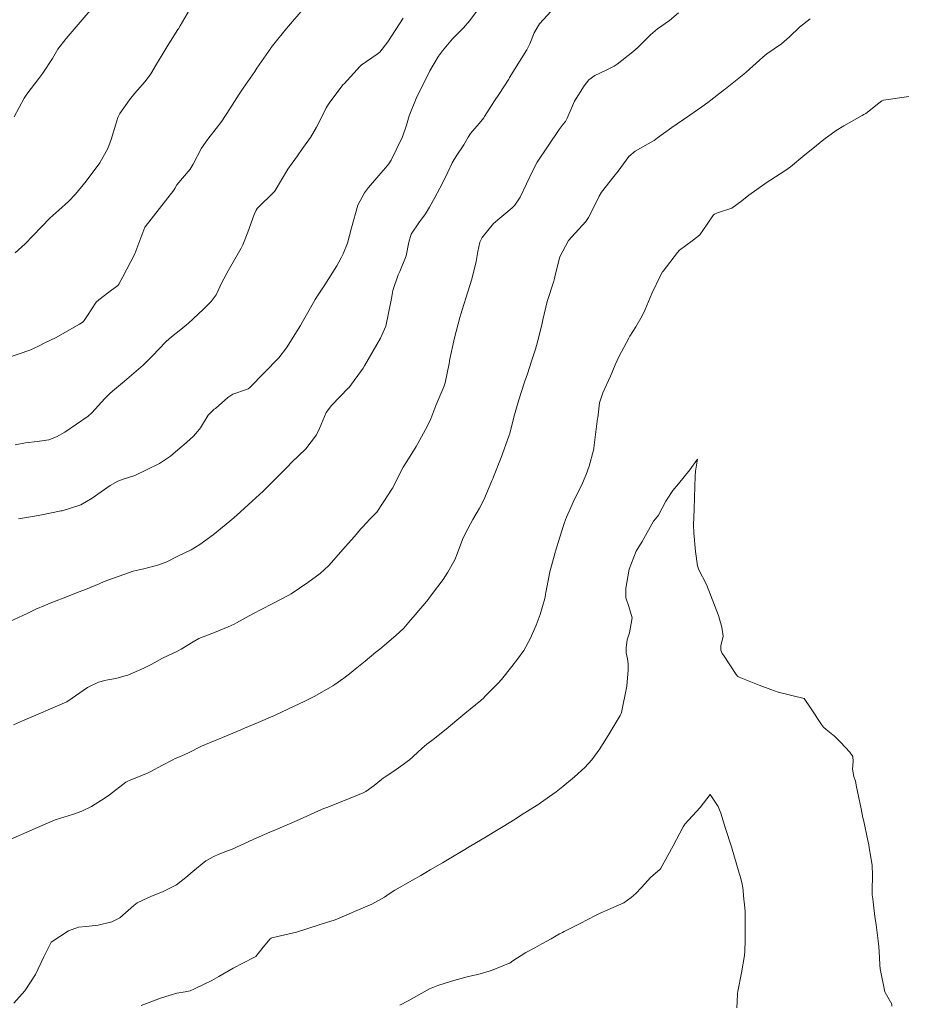
# Model space of a CAD drawing. Units: metres. Extents: x 801817 to 805545, y 8127144 to 8130715.
# Drawn here: x 802638 to 802680, y 8127215 to 8127262 of the extents above; entities that cross this region are included whole.
import ezdxf

# ---------------------------------------------------------------- set-up
doc = ezdxf.new("R2010")
doc.units = ezdxf.units.M
doc.header["$LTSCALE"] = 25
doc.layers.add('Curva Indice', color=36, linetype='Continuous')

msp = doc.modelspace()

# ---------------------------------------------------------------- linework, layer by layer
at = {"layer": 'Curva Indice', "color": 36, "linetype": 'Continuous', "lineweight": 13}
for points in [[(802637.4639, 8127233.2523, 262.5), (802638.2721, 8127233.6248, 262.5), (802638.5613, 8127233.7627, 262.5), (802638.6881, 8127233.8226, 262.5), (802639.1336, 8127234.0208, 262.5), (802639.3674, 8127234.1164, 262.5), (802639.642, 8127234.2209, 262.5), (802639.9686, 8127234.3489, 262.5), (802640.7231, 8127234.6463, 262.5), (802641.0163, 8127234.751, 262.5), (802641.6588, 8127235.0213, 262.5), (802641.8946, 8127235.1276, 262.5), (802643.2634, 8127235.6154, 262.5), (802643.5468, 8127235.6828, 262.5), (802643.7666, 8127235.7272, 262.5), (802644.4673, 8127235.908, 262.5), (802644.8499, 8127236.0597, 262.5), (802645.3696, 8127236.3208, 262.5), (802645.986, 8127236.627, 262.5), (802646.4, 8127236.866, 262.5), (802647.0213, 8127237.3215, 262.5), (802647.8168, 8127237.9675, 262.5), (802648.0019, 8127238.1227, 262.5), (802648.3181, 8127238.4031, 262.5), (802648.8679, 8127238.9045, 262.5), (802649.372, 8127239.3853, 262.5), (802649.7031, 8127239.7117, 262.5), (802650.3235, 8127240.3156, 262.5), (802650.5251, 8127240.5323, 262.5), (802650.7164, 8127240.7362, 262.5), (802651.3852, 8127241.3683, 262.5), (802651.8831, 8127242.0324, 262.5), (802652.0239, 8127242.3289, 262.5), (802652.3506, 8127243.0859, 262.5), (802652.5895, 8127243.406, 262.5), (802653.4011, 8127244.2424, 262.5), (802653.403, 8127244.2446, 262.5), (802654.0794, 8127245.1691, 262.5), (802654.147, 8127245.2754, 262.5), (802654.9058, 8127246.5736, 262.5), (802655.1553, 8127247.1363, 262.5), (802655.4157, 8127248.4407, 262.5), (802655.4798, 8127248.8154, 262.5), (802655.738, 8127249.5546, 262.5), (802655.8119, 8127249.7108, 262.5), (802656.1096, 8127250.4487, 262.5), (802656.2381, 8127251.0954, 262.5), (802656.3468, 8127251.468, 262.5), (802656.7088, 8127252.012, 262.5), (802657.0103, 8127252.4251, 262.5), (802657.2073, 8127252.7486, 262.5), (802657.4573, 8127253.1972, 262.5), (802657.799, 8127253.8457, 262.5), (802658.0595, 8127254.3955, 262.5), (802658.2682, 8127254.831, 262.5), (802658.4841, 8127255.1834, 262.5), (802658.8156, 8127255.6759, 262.5), (802659.028, 8127256.0383, 262.5), (802659.138, 8127256.2009, 262.5), (802659.5476, 8127256.6862, 262.5), (802659.7528, 8127256.9426, 262.5), (802659.7977, 8127257.0114, 262.5), (802660.2629, 8127257.749, 262.5), (802660.4673, 8127258.0478, 262.5), (802660.9295, 8127258.7658, 262.5), (802660.9637, 8127258.8308, 262.5), (802660.9747, 8127258.8503, 262.5), (802661.7831, 8127260.1415, 262.5), (802661.919, 8127260.4227, 262.5), (802662.1214, 8127260.9488, 262.5), (802662.3725, 8127261.3728, 262.5), (802663.1112, 8127262.1712, 262.5)], [(802646.0293, 8127262.2075, 272.5), (802645.474, 8127261.2708, 272.5), (802645.3898, 8127261.134, 272.5), (802645.3676, 8127261.0997, 272.5), (802644.8566, 8127260.3002, 272.5), (802644.7171, 8127260.0688, 272.5), (802644.3606, 8127259.4758, 272.5), (802644.0879, 8127259.0173, 272.5), (802643.8309, 8127258.6536, 272.5), (802643.3463, 8127258.1023, 272.5), (802643.0859, 8127257.7911, 272.5), (802642.6315, 8127257.1555, 272.5), (802642.5401, 8127256.9655, 272.5), (802642.4458, 8127256.6475, 272.5), (802642.2291, 8127255.9199, 272.5), (802642.0763, 8127255.507, 272.5), (802641.6998, 8127254.8242, 272.5), (802641.0527, 8127253.9689, 272.5), (802640.5509, 8127253.3516, 272.5), (802640.2273, 8127253.0082, 272.5), (802639.7609, 8127252.6032, 272.5), (802639.3507, 8127252.2251, 272.5), (802638.9715, 8127251.8258, 272.5), (802638.5504, 8127251.3981, 272.5), (802638.1822, 8127251.0205, 272.5), (802637.7145, 8127250.5937, 272.5)], [(802651.2517, 8127262.0433, 270), (802650.5752, 8127261.2537, 270), (802650.4828, 8127261.1436, 270), (802650.077, 8127260.6424, 270), (802649.7598, 8127260.2506, 270), (802649.7402, 8127260.225, 270), (802649.088, 8127259.2804, 270), (802648.9856, 8127259.1264, 270), (802648.4314, 8127258.3373, 270), (802648.2446, 8127258.0618, 270), (802647.8185, 8127257.3654, 270), (802647.4384, 8127256.7896, 270), (802647.1739, 8127256.439, 270), (802646.776, 8127255.9469, 270), (802646.4776, 8127255.5191, 270), (802646.0837, 8127254.7663, 270), (802645.938, 8127254.5372, 270), (802645.3258, 8127253.7998, 270), (802645.2279, 8127253.6286, 270), (802645.1735, 8127253.5376, 270), (802643.83, 8127251.8242, 270), (802643.8277, 8127251.8212, 270), (802643.8258, 8127251.8177, 270), (802643.8204, 8127251.8047, 270), (802643.3455, 8127250.5524, 270), (802642.7852, 8127249.4657, 270), (802642.5881, 8127249.1197, 270), (802642.5443, 8127249.0607, 270), (802642.4875, 8127249.0099, 270), (802642.1179, 8127248.7379, 270), (802641.6425, 8127248.39, 270), (802641.5187, 8127248.2661, 270), (802641.1182, 8127247.646, 270), (802640.9631, 8127247.4026, 270), (802640.9153, 8127247.3526, 270), (802640.7447, 8127247.2381, 270), (802639.6177, 8127246.5958, 270), (802639.1456, 8127246.3685, 270), (802638.8054, 8127246.2039, 270), (802638.402, 8127246.0154, 270), (802637.36, 8127245.6578, 270)], [(802637.36, 8127245.6578, 270), (802638.402, 8127246.0154, 270), (802638.8054, 8127246.2039, 270), (802639.1456, 8127246.3685, 270), (802639.6177, 8127246.5958, 270), (802640.7447, 8127247.2381, 270), (802640.9153, 8127247.3526, 270), (802640.9631, 8127247.4026, 270), (802641.1182, 8127247.646, 270), (802641.5187, 8127248.2661, 270), (802641.6425, 8127248.39, 270), (802642.1179, 8127248.7379, 270), (802642.4875, 8127249.0099, 270), (802642.5443, 8127249.0607, 270), (802642.5881, 8127249.1197, 270), (802642.7852, 8127249.4657, 270), (802643.3455, 8127250.5524, 270), (802643.8204, 8127251.8047, 270), (802643.8258, 8127251.8177, 270), (802643.8277, 8127251.8212, 270), (802643.83, 8127251.8242, 270), (802645.1735, 8127253.5376, 270), (802645.2279, 8127253.6286, 270), (802645.3258, 8127253.7998, 270), (802645.938, 8127254.5372, 270), (802646.0837, 8127254.7663, 270), (802646.4776, 8127255.5191, 270), (802646.776, 8127255.9469, 270), (802647.1739, 8127256.439, 270), (802647.4384, 8127256.7896, 270), (802647.8185, 8127257.3654, 270), (802648.2446, 8127258.0618, 270), (802648.4314, 8127258.3373, 270), (802648.9856, 8127259.1264, 270), (802649.088, 8127259.2804, 270), (802649.7402, 8127260.225, 270), (802649.7598, 8127260.2506, 270), (802650.077, 8127260.6424, 270), (802650.4828, 8127261.1436, 270), (802650.5752, 8127261.2537, 270), (802651.2517, 8127262.0433, 270)], [(802668.9126, 8127261.8869, 260), (802668.4883, 8127261.5273, 260), (802667.9229, 8127261.1282, 260), (802667.6021, 8127260.857, 260), (802667.0237, 8127260.2757, 260), (802666.7654, 8127260.0493, 260), (802666.0248, 8127259.4746, 260), (802665.8864, 8127259.3836, 260), (802665.4799, 8127259.1773, 260), (802664.9767, 8127258.9335, 260), (802664.6953, 8127258.7309, 260), (802664.4738, 8127258.4562, 260), (802664.0231, 8127257.7326, 260), (802663.6733, 8127256.931, 260), (802663.5967, 8127256.7803, 260), (802663.4934, 8127256.6418, 260), (802663.3018, 8127256.4001, 260), (802662.275, 8127254.8614, 260), (802662.0688, 8127254.4653, 260), (802661.4618, 8127253.2091, 260), (802661.2208, 8127252.8346, 260), (802661.088, 8127252.7109, 260), (802660.2167, 8127251.9796, 260), (802659.6878, 8127251.3184, 260), (802659.5774, 8127251.0892, 260), (802659.4773, 8127250.6538, 260), (802659.392, 8127250.1785, 260), (802659.188, 8127249.3522, 260), (802659.0093, 8127248.7542, 260), (802658.7446, 8127247.9156, 260), (802658.6824, 8127247.7065, 260), (802658.6366, 8127247.5483, 260), (802658.3786, 8127246.6007, 260), (802658.1508, 8127245.521, 260), (802658.1445, 8127245.4843, 260), (802658.1291, 8127245.3916, 260), (802657.9402, 8127244.4761, 260), (802657.8722, 8127244.2827, 260), (802657.4969, 8127243.4039, 260), (802657.2652, 8127242.785, 260), (802657.1129, 8127242.4543, 260), (802656.8344, 8127241.9396, 260), (802656.5723, 8127241.4771, 260), (802656.1381, 8127240.7737, 260), (802655.9613, 8127240.5025, 260), (802655.8647, 8127240.336, 260), (802655.4893, 8127239.5634, 260), (802655.4787, 8127239.541, 260), (802655.4677, 8127239.521, 260), (802655.0264, 8127238.8482, 260), (802654.7193, 8127238.3961, 260), (802654.6604, 8127238.3264, 260), (802654.4009, 8127238.0706, 260), (802654.0506, 8127237.6935, 260), (802653.9595, 8127237.5855, 260), (802653.6812, 8127237.2479, 260), (802653.2419, 8127236.7567, 260), (802652.9209, 8127236.3976, 260), (802652.4619, 8127235.8869, 260), (802652.0535, 8127235.5133, 260), (802651.4856, 8127235.0842, 260), (802650.699, 8127234.549, 260), (802650.5604, 8127234.4681, 260), (802649.7957, 8127234.0728, 260), (802649.3183, 8127233.8274, 260), (802648.901, 8127233.6036, 260), (802648.1255, 8127233.1802, 260), (802648.0114, 8127233.1224, 260), (802647.7302, 8127232.9933, 260), (802647.1669, 8127232.7548, 260), (802646.5619, 8127232.5324, 260), (802646.3495, 8127232.4444, 260), (802646.0824, 8127232.2954, 260), (802645.5237, 8127231.9479, 260), (802645.3485, 8127231.8544, 260), (802644.6425, 8127231.517, 260), (802644.1176, 8127231.2309, 260), (802643.7737, 8127231.0532, 260), (802643.0115, 8127230.7296, 260), (802642.9392, 8127230.7054, 260), (802642.8944, 8127230.6931, 260), (802642.6034, 8127230.6088, 260), (802642.4534, 8127230.5725, 260), (802642.075, 8127230.501, 260), (802641.9262, 8127230.4695, 260), (802641.6269, 8127230.3871, 260), (802641.117, 8127230.1504, 260), (802640.1932, 8127229.5046, 260), (802640.1621, 8127229.4819, 260), (802640.1406, 8127229.4704, 260), (802639.2664, 8127229.0973, 260), (802638.9047, 8127228.9397, 260), (802638.0639, 8127228.5754, 260), (802637.6311, 8127228.3859, 260)], [(802637.6311, 8127228.3859, 260), (802638.0639, 8127228.5754, 260), (802638.9047, 8127228.9397, 260), (802639.2664, 8127229.0973, 260), (802640.1406, 8127229.4704, 260), (802640.1621, 8127229.4819, 260), (802640.1932, 8127229.5046, 260), (802641.117, 8127230.1504, 260), (802641.6269, 8127230.3871, 260), (802641.9262, 8127230.4695, 260), (802642.075, 8127230.501, 260), (802642.4534, 8127230.5725, 260), (802642.6034, 8127230.6088, 260), (802642.8944, 8127230.6931, 260), (802642.9392, 8127230.7054, 260), (802643.0115, 8127230.7296, 260), (802643.7737, 8127231.0532, 260), (802644.1176, 8127231.2309, 260), (802644.6425, 8127231.517, 260), (802645.3485, 8127231.8544, 260), (802645.5237, 8127231.9479, 260), (802646.0824, 8127232.2954, 260), (802646.3495, 8127232.4444, 260), (802646.5619, 8127232.5324, 260), (802647.1669, 8127232.7548, 260), (802647.7302, 8127232.9933, 260), (802648.0114, 8127233.1224, 260), (802648.1255, 8127233.1802, 260), (802648.901, 8127233.6036, 260), (802649.3183, 8127233.8274, 260), (802649.7957, 8127234.0728, 260), (802650.5604, 8127234.4681, 260), (802650.699, 8127234.549, 260), (802651.4856, 8127235.0842, 260), (802652.0535, 8127235.5133, 260), (802652.4619, 8127235.8869, 260), (802652.9209, 8127236.3976, 260), (802653.2419, 8127236.7567, 260), (802653.6812, 8127237.2479, 260), (802653.9595, 8127237.5855, 260), (802654.0506, 8127237.6935, 260), (802654.4009, 8127238.0706, 260), (802654.6604, 8127238.3264, 260), (802654.7193, 8127238.3961, 260), (802655.0264, 8127238.8482, 260), (802655.4677, 8127239.521, 260), (802655.4787, 8127239.541, 260), (802655.4893, 8127239.5634, 260), (802655.8647, 8127240.336, 260), (802655.9613, 8127240.5025, 260), (802656.1381, 8127240.7737, 260), (802656.5723, 8127241.4771, 260), (802656.8344, 8127241.9396, 260), (802657.1129, 8127242.4543, 260), (802657.2652, 8127242.785, 260), (802657.4969, 8127243.4039, 260), (802657.8722, 8127244.2827, 260), (802657.9402, 8127244.4761, 260), (802658.1291, 8127245.3916, 260), (802658.1445, 8127245.4843, 260), (802658.1508, 8127245.521, 260), (802658.3786, 8127246.6007, 260), (802658.6366, 8127247.5483, 260), (802658.6824, 8127247.7065, 260), (802658.7446, 8127247.9156, 260), (802659.0093, 8127248.7542, 260), (802659.188, 8127249.3522, 260), (802659.392, 8127250.1785, 260), (802659.4773, 8127250.6538, 260), (802659.5774, 8127251.0892, 260), (802659.6878, 8127251.3184, 260), (802660.2167, 8127251.9796, 260), (802661.088, 8127252.7109, 260), (802661.2208, 8127252.8346, 260), (802661.4618, 8127253.2091, 260), (802662.0688, 8127254.4653, 260), (802662.275, 8127254.8614, 260), (802663.3018, 8127256.4001, 260), (802663.4934, 8127256.6418, 260), (802663.5967, 8127256.7803, 260), (802663.6733, 8127256.931, 260), (802664.0231, 8127257.7326, 260), (802664.4738, 8127258.4562, 260), (802664.6953, 8127258.7309, 260), (802664.9767, 8127258.9335, 260), (802665.4799, 8127259.1773, 260), (802665.8864, 8127259.3836, 260), (802666.0248, 8127259.4746, 260), (802666.7654, 8127260.0493, 260), (802667.0237, 8127260.2757, 260), (802667.6021, 8127260.857, 260), (802667.9229, 8127261.1282, 260), (802668.4883, 8127261.5273, 260), (802668.9126, 8127261.8869, 260)], [(802641.2437, 8127261.9941, 275), (802640.4908, 8127261.1179, 275), (802640.1064, 8127260.6844, 275), (802639.7262, 8127260.1693, 275), (802639.4647, 8127259.744, 275), (802639.0105, 8127259.0466, 275), (802638.8243, 8127258.7889, 275), (802638.258, 8127258.0575, 275), (802638.1345, 8127257.8729, 275), (802637.6598, 8127256.9983, 275)], [(802659.5062, 8127262.081, 265), (802659.1088, 8127261.5227, 265), (802658.8072, 8127261.1755, 265), (802658.282, 8127260.6555, 265), (802657.8111, 8127260.1016, 265), (802657.6334, 8127259.847, 265), (802657.2131, 8127259.158, 265), (802656.5736, 8127257.8538, 265), (802656.2539, 8127257.0462, 265), (802656.1247, 8127256.6055, 265), (802655.9314, 8127256.0559, 265), (802655.3944, 8127254.9515, 265), (802655.2856, 8127254.7748, 265), (802655.1418, 8127254.5929, 265), (802654.9154, 8127254.3436, 265), (802654.3316, 8127253.6676, 265), (802654.1448, 8127253.4194, 265), (802653.8264, 8127252.8308, 265), (802653.5293, 8127251.7701, 265), (802653.3398, 8127251.0523, 265), (802653.1425, 8127250.5495, 265), (802653.0544, 8127250.3626, 265), (802652.9453, 8127250.1492, 265), (802652.8489, 8127249.9778, 265), (802652.2818, 8127249.0959, 265), (802651.9359, 8127248.5689, 265), (802651.8311, 8127248.3932, 265), (802651.6118, 8127248.0078, 265), (802651.3568, 8127247.5655, 265), (802651.2339, 8127247.3459, 265), (802651.1402, 8127247.1822, 265), (802650.4798, 8127246.1193, 265), (802650.1168, 8127245.6503, 265), (802648.7503, 8127244.2591, 265), (802648.6718, 8127244.194, 265), (802648.6012, 8127244.16, 265), (802647.9532, 8127243.9487, 265), (802647.7111, 8127243.79, 265), (802647.1313, 8127243.2775, 265), (802647.0818, 8127243.2378, 265), (802646.7967, 8127242.9512, 265), (802646.4261, 8127242.3579, 265), (802646.3913, 8127242.302, 265), (802646.098, 8127241.969, 265), (802645.6341, 8127241.5522, 265), (802645.5825, 8127241.5061, 265), (802645.0141, 8127241.026, 265), (802644.4985, 8127240.6886, 265), (802643.3383, 8127240.1129, 265), (802642.7887, 8127239.9456, 265), (802642.5386, 8127239.8556, 265), (802642.1845, 8127239.6429, 265), (802641.3352, 8127239.0485, 265), (802640.796, 8127238.7341, 265), (802639.9251, 8127238.46, 265), (802639.8588, 8127238.4485, 265), (802639.7914, 8127238.4353, 265), (802638.9742, 8127238.2606, 265), (802638.5341, 8127238.1937, 265), (802637.865, 8127238.0864, 265)], [(802637.865, 8127238.0864, 265), (802638.5341, 8127238.1937, 265), (802638.9742, 8127238.2606, 265), (802639.7914, 8127238.4353, 265), (802639.8588, 8127238.4485, 265), (802639.9251, 8127238.46, 265), (802640.796, 8127238.7341, 265), (802641.3352, 8127239.0485, 265), (802642.1845, 8127239.6429, 265), (802642.5386, 8127239.8556, 265), (802642.7887, 8127239.9456, 265), (802643.3383, 8127240.1129, 265), (802644.4985, 8127240.6886, 265), (802645.0141, 8127241.026, 265), (802645.5825, 8127241.5061, 265), (802645.6341, 8127241.5522, 265), (802646.098, 8127241.969, 265), (802646.3913, 8127242.302, 265), (802646.4261, 8127242.3579, 265), (802646.7967, 8127242.9512, 265), (802647.0818, 8127243.2378, 265), (802647.1313, 8127243.2775, 265), (802647.7111, 8127243.79, 265), (802647.9532, 8127243.9487, 265), (802648.6012, 8127244.16, 265), (802648.6718, 8127244.194, 265), (802648.7503, 8127244.2591, 265), (802650.1168, 8127245.6503, 265), (802650.4798, 8127246.1193, 265), (802651.1402, 8127247.1822, 265), (802651.2339, 8127247.3459, 265), (802651.3568, 8127247.5655, 265), (802651.6118, 8127248.0078, 265), (802651.8311, 8127248.3932, 265), (802651.9359, 8127248.5689, 265), (802652.2818, 8127249.0959, 265), (802652.8489, 8127249.9778, 265), (802652.9453, 8127250.1492, 265), (802653.0544, 8127250.3626, 265), (802653.1425, 8127250.5495, 265), (802653.3398, 8127251.0523, 265), (802653.5293, 8127251.7701, 265), (802653.8264, 8127252.8308, 265), (802654.1448, 8127253.4194, 265), (802654.3316, 8127253.6676, 265), (802654.9154, 8127254.3436, 265), (802655.1418, 8127254.5929, 265), (802655.2856, 8127254.7748, 265), (802655.3944, 8127254.9515, 265), (802655.9314, 8127256.0559, 265), (802656.1247, 8127256.6055, 265), (802656.2539, 8127257.0462, 265), (802656.5736, 8127257.8538, 265), (802657.2131, 8127259.158, 265), (802657.6334, 8127259.847, 265), (802657.8111, 8127260.1016, 265), (802658.282, 8127260.6555, 265), (802658.8072, 8127261.1755, 265), (802659.1088, 8127261.5227, 265), (802659.5062, 8127262.081, 265)], [(802675.117, 8127261.5989, 257.5), (802674.6084, 8127261.2118, 257.5), (802674.1427, 8127260.7547, 257.5), (802673.7578, 8127260.4213, 257.5), (802673.0792, 8127259.9505, 257.5), (802672.8816, 8127259.7979, 257.5), (802672.0978, 8127259.0888, 257.5), (802671.9963, 8127259.0024, 257.5), (802671.2815, 8127258.4407, 257.5), (802671.1256, 8127258.3168, 257.5), (802671.0858, 8127258.2855, 257.5), (802670.2916, 8127257.6733, 257.5), (802670.0144, 8127257.4671, 257.5), (802669.4553, 8127257.07, 257.5), (802668.8508, 8127256.6621, 257.5), (802668.6083, 8127256.4961, 257.5), (802667.9367, 8127256.0039, 257.5), (802667.7772, 8127255.8855, 257.5), (802667.7383, 8127255.8615, 257.5), (802666.882, 8127255.3791, 257.5), (802666.5838, 8127255.1197, 257.5), (802666.0745, 8127254.4344, 257.5), (802665.8834, 8127254.1788, 257.5), (802665.2958, 8127253.4481, 257.5), (802665.1787, 8127253.255, 257.5), (802664.9058, 8127252.6833, 257.5), (802664.6812, 8127252.2488, 257.5), (802664.5551, 8127252.0727, 257.5), (802663.895, 8127251.3511, 257.5), (802663.7472, 8127251.1697, 257.5), (802663.3283, 8127250.4121, 257.5), (802663.1164, 8127249.536, 257.5), (802663.0901, 8127249.3808, 257.5), (802663.0546, 8127249.2573, 257.5), (802662.7447, 8127248.3062, 257.5), (802662.5336, 8127247.4485, 257.5), (802662.4833, 8127247.2022, 257.5), (802662.4149, 8127246.9051, 257.5), (802662.3137, 8127246.5146, 257.5), (802662.186, 8127246.0674, 257.5), (802662.0046, 8127245.4975, 257.5), (802661.8091, 8127244.9059, 257.5), (802661.6964, 8127244.5545, 257.5), (802661.5034, 8127243.9806, 257.5), (802661.3533, 8127243.5219, 257.5), (802661.2069, 8127242.9664, 257.5), (802660.969, 8127242.0527, 257.5), (802660.9593, 8127242.0205, 257.5), (802660.9423, 8127241.9691, 257.5), (802660.5816, 8127240.9572, 257.5), (802660.2197, 8127240.0576, 257.5), (802660.1648, 8127239.9279, 257.5), (802660.1426, 8127239.8733, 257.5), (802659.7582, 8127238.9798, 257.5), (802659.5487, 8127238.5846, 257.5), (802659.2411, 8127238.052, 257.5), (802658.9002, 8127237.4069, 257.5), (802658.7645, 8127237.113, 257.5), (802658.5121, 8127236.4387, 257.5), (802658.3971, 8127236.1547, 257.5), (802658.0742, 8127235.5732, 257.5), (802657.8447, 8127235.2323, 257.5), (802657.3034, 8127234.5, 257.5), (802657.1774, 8127234.331, 257.5), (802657.157, 8127234.3047, 257.5), (802656.4331, 8127233.4467, 257.5), (802656.3137, 8127233.305, 257.5), (802655.9902, 8127232.9419, 257.5), (802655.6151, 8127232.5869, 257.5), (802654.8631, 8127231.9473, 257.5), (802654.6852, 8127231.7984, 257.5), (802654.1849, 8127231.3887, 257.5), (802653.7107, 8127231, 257.5), (802653.5131, 8127230.8438, 257.5), (802653.1696, 8127230.5879, 257.5), (802652.7559, 8127230.2876, 257.5), (802652.6552, 8127230.2214, 257.5), (802651.8158, 8127229.7435, 257.5), (802651.3105, 8127229.4865, 257.5), (802650.8439, 8127229.2631, 257.5), (802649.9457, 8127228.8443, 257.5), (802649.8819, 8127228.8153, 257.5), (802649.8331, 8127228.7928, 257.5), (802649.1507, 8127228.4968, 257.5), (802648.5039, 8127228.2224, 257.5), (802648.3268, 8127228.1483, 257.5), (802647.4675, 8127227.7936, 257.5), (802646.8553, 8127227.544, 257.5), (802646.4833, 8127227.379, 257.5), (802645.837, 8127227.0606, 257.5), (802645.5844, 8127226.9405, 257.5), (802645.4395, 8127226.8787, 257.5), (802645.241, 8127226.7964, 257.5), (802645.127, 8127226.7423, 257.5), (802644.6467, 8127226.4877, 257.5), (802644.0638, 8127226.1713, 257.5), (802644.0031, 8127226.1414, 257.5), (802643.9633, 8127226.1242, 257.5), (802643.7024, 8127226.0152, 257.5), (802643.1157, 8127225.7766, 257.5), (802642.9754, 8127225.7218, 257.5), (802642.9174, 8127225.6889, 257.5), (802642.1456, 8127225.0934, 257.5), (802641.9522, 8127224.9553, 257.5), (802641.3068, 8127224.5425, 257.5), (802640.8439, 8127224.319, 257.5), (802640.4128, 8127224.1616, 257.5), (802639.9975, 8127224.0382, 257.5), (802639.5998, 8127223.9153, 257.5), (802638.6472, 8127223.5115, 257.5), (802637.2205, 8127222.8864, 257.5)], [(802637.2205, 8127222.8864, 257.5), (802638.6472, 8127223.5115, 257.5), (802639.5998, 8127223.9153, 257.5), (802639.9975, 8127224.0382, 257.5), (802640.4128, 8127224.1616, 257.5), (802640.8439, 8127224.319, 257.5), (802641.3068, 8127224.5425, 257.5), (802641.9522, 8127224.9553, 257.5), (802642.1456, 8127225.0934, 257.5), (802642.9174, 8127225.6889, 257.5), (802642.9754, 8127225.7218, 257.5), (802643.1157, 8127225.7766, 257.5), (802643.7024, 8127226.0152, 257.5), (802643.9633, 8127226.1242, 257.5), (802644.0031, 8127226.1414, 257.5), (802644.0638, 8127226.1713, 257.5), (802644.6467, 8127226.4877, 257.5), (802645.127, 8127226.7423, 257.5), (802645.241, 8127226.7964, 257.5), (802645.4395, 8127226.8787, 257.5), (802645.5844, 8127226.9405, 257.5), (802645.837, 8127227.0606, 257.5), (802646.4833, 8127227.379, 257.5), (802646.8553, 8127227.544, 257.5), (802647.4675, 8127227.7936, 257.5), (802648.3268, 8127228.1483, 257.5), (802648.5039, 8127228.2224, 257.5), (802649.1507, 8127228.4968, 257.5), (802649.8331, 8127228.7928, 257.5), (802649.8819, 8127228.8153, 257.5), (802649.9457, 8127228.8443, 257.5), (802650.8439, 8127229.2631, 257.5), (802651.3105, 8127229.4865, 257.5), (802651.8158, 8127229.7435, 257.5), (802652.6552, 8127230.2214, 257.5), (802652.7559, 8127230.2876, 257.5), (802653.1696, 8127230.5879, 257.5), (802653.5131, 8127230.8438, 257.5), (802653.7107, 8127231, 257.5), (802654.1849, 8127231.3887, 257.5), (802654.6852, 8127231.7984, 257.5), (802654.8631, 8127231.9473, 257.5), (802655.6151, 8127232.5869, 257.5), (802655.9902, 8127232.9419, 257.5), (802656.3137, 8127233.305, 257.5), (802656.4331, 8127233.4467, 257.5), (802657.157, 8127234.3047, 257.5), (802657.1774, 8127234.331, 257.5), (802657.3034, 8127234.5, 257.5), (802657.8447, 8127235.2323, 257.5), (802658.0742, 8127235.5732, 257.5), (802658.3971, 8127236.1547, 257.5), (802658.5121, 8127236.4387, 257.5), (802658.7645, 8127237.113, 257.5), (802658.9002, 8127237.4069, 257.5), (802659.2411, 8127238.052, 257.5), (802659.5487, 8127238.5846, 257.5), (802659.7582, 8127238.9798, 257.5), (802660.1426, 8127239.8733, 257.5), (802660.1648, 8127239.9279, 257.5), (802660.2197, 8127240.0576, 257.5), (802660.5816, 8127240.9572, 257.5), (802660.9423, 8127241.9691, 257.5), (802660.9593, 8127242.0205, 257.5), (802660.969, 8127242.0527, 257.5), (802661.2069, 8127242.9664, 257.5), (802661.3533, 8127243.5219, 257.5), (802661.5034, 8127243.9806, 257.5), (802661.6964, 8127244.5545, 257.5), (802661.8091, 8127244.9059, 257.5), (802662.0046, 8127245.4975, 257.5), (802662.186, 8127246.0674, 257.5), (802662.3137, 8127246.5146, 257.5), (802662.4149, 8127246.9051, 257.5), (802662.4833, 8127247.2022, 257.5), (802662.5336, 8127247.4485, 257.5), (802662.7447, 8127248.3062, 257.5), (802663.0546, 8127249.2573, 257.5), (802663.0901, 8127249.3808, 257.5), (802663.1164, 8127249.536, 257.5), (802663.3283, 8127250.4121, 257.5), (802663.7472, 8127251.1697, 257.5), (802663.895, 8127251.3511, 257.5), (802664.5551, 8127252.0727, 257.5), (802664.6812, 8127252.2488, 257.5), (802664.9058, 8127252.6833, 257.5), (802665.1787, 8127253.255, 257.5), (802665.2958, 8127253.4481, 257.5), (802665.8834, 8127254.1788, 257.5), (802666.0745, 8127254.4344, 257.5), (802666.5838, 8127255.1197, 257.5), (802666.882, 8127255.3791, 257.5), (802667.7383, 8127255.8615, 257.5), (802667.7772, 8127255.8855, 257.5), (802667.9367, 8127256.0039, 257.5), (802668.6083, 8127256.4961, 257.5), (802668.8508, 8127256.6621, 257.5), (802669.4553, 8127257.07, 257.5), (802670.0144, 8127257.4671, 257.5), (802670.2916, 8127257.6733, 257.5), (802671.0858, 8127258.2855, 257.5), (802671.1256, 8127258.3168, 257.5), (802671.2815, 8127258.4407, 257.5), (802671.9963, 8127259.0024, 257.5), (802672.0978, 8127259.0888, 257.5), (802672.8816, 8127259.7979, 257.5), (802673.0792, 8127259.9505, 257.5), (802673.7578, 8127260.4213, 257.5), (802674.1427, 8127260.7547, 257.5), (802674.6084, 8127261.2118, 257.5), (802675.117, 8127261.5989, 257.5)], [(802655.9666, 8127261.6305, 267.5), (802655.243, 8127260.5207, 267.5), (802654.8633, 8127260.042, 267.5), (802654.7442, 8127259.9371, 267.5), (802653.9964, 8127259.4218, 267.5), (802653.9473, 8127259.3794, 267.5), (802653.1837, 8127258.5475, 267.5), (802653.1504, 8127258.508, 267.5), (802652.5176, 8127257.6815, 267.5), (802652.3476, 8127257.4138, 267.5), (802652.0535, 8127256.8367, 267.5), (802651.8908, 8127256.5051, 267.5), (802651.6025, 8127256.0253, 267.5), (802651.233, 8127255.502, 267.5), (802650.9951, 8127255.1572, 267.5), (802650.8747, 8127254.9856, 267.5), (802650.7444, 8127254.8182, 267.5), (802650.5406, 8127254.5324, 267.5), (802649.9514, 8127253.5267, 267.5), (802649.9132, 8127253.4785, 267.5), (802649.093, 8127252.6766, 267.5), (802649.0452, 8127252.6033, 267.5), (802648.9608, 8127252.3965, 267.5), (802648.657, 8127251.5702, 267.5), (802648.4177, 8127250.9761, 267.5), (802648.3389, 8127250.8163, 267.5), (802647.9241, 8127250.0803, 267.5), (802647.726, 8127249.7431, 267.5), (802647.4362, 8127249.1912, 267.5), (802647.1616, 8127248.6205, 267.5), (802646.9373, 8127248.3034, 267.5), (802646.5569, 8127247.9313, 267.5), (802645.8646, 8127247.2914, 267.5), (802645.5062, 8127246.9818, 267.5), (802645.0703, 8127246.6414, 267.5), (802644.8206, 8127246.4293, 267.5), (802644.4655, 8127246.0684, 267.5), (802644.1872, 8127245.7578, 267.5), (802643.7411, 8127245.3108, 267.5), (802642.8499, 8127244.5521, 267.5), (802642.2923, 8127244.089, 267.5), (802642.159, 8127243.9735, 267.5), (802641.9295, 8127243.7446, 267.5), (802641.3145, 8127243.063, 267.5), (802641.147, 8127242.911, 267.5), (802640.0528, 8127242.1538, 267.5), (802639.6601, 8127241.9346, 267.5), (802639.2908, 8127241.8036, 267.5), (802638.7414, 8127241.7168, 267.5), (802638.1985, 8127241.6563, 267.5), (802637.7187, 8127241.5574, 267.5)], [(802637.7187, 8127241.5574, 267.5), (802638.1985, 8127241.6563, 267.5), (802638.7414, 8127241.7168, 267.5), (802639.2908, 8127241.8036, 267.5), (802639.6601, 8127241.9346, 267.5), (802640.0528, 8127242.1538, 267.5), (802641.147, 8127242.911, 267.5), (802641.3145, 8127243.063, 267.5), (802641.9295, 8127243.7446, 267.5), (802642.159, 8127243.9735, 267.5), (802642.2923, 8127244.089, 267.5), (802642.8499, 8127244.5521, 267.5), (802643.7411, 8127245.3108, 267.5), (802644.1872, 8127245.7578, 267.5), (802644.4655, 8127246.0684, 267.5), (802644.8206, 8127246.4293, 267.5), (802645.0703, 8127246.6414, 267.5), (802645.5062, 8127246.9818, 267.5), (802645.8646, 8127247.2914, 267.5), (802646.5569, 8127247.9313, 267.5), (802646.9373, 8127248.3034, 267.5), (802647.1616, 8127248.6205, 267.5), (802647.4362, 8127249.1912, 267.5), (802647.726, 8127249.7431, 267.5), (802647.9241, 8127250.0803, 267.5), (802648.3389, 8127250.8163, 267.5), (802648.4177, 8127250.9761, 267.5), (802648.657, 8127251.5702, 267.5), (802648.9608, 8127252.3965, 267.5), (802649.0452, 8127252.6033, 267.5), (802649.093, 8127252.6766, 267.5), (802649.9132, 8127253.4785, 267.5), (802649.9514, 8127253.5267, 267.5), (802650.5406, 8127254.5324, 267.5), (802650.7444, 8127254.8182, 267.5), (802650.8747, 8127254.9856, 267.5), (802650.9951, 8127255.1572, 267.5), (802651.233, 8127255.502, 267.5), (802651.6025, 8127256.0253, 267.5), (802651.8908, 8127256.5051, 267.5), (802652.0535, 8127256.8367, 267.5), (802652.3476, 8127257.4138, 267.5), (802652.5176, 8127257.6815, 267.5), (802653.1504, 8127258.508, 267.5), (802653.1837, 8127258.5475, 267.5), (802653.9473, 8127259.3794, 267.5), (802653.9964, 8127259.4218, 267.5), (802654.7442, 8127259.9371, 267.5), (802654.8633, 8127260.042, 267.5), (802655.243, 8127260.5207, 267.5), (802655.9666, 8127261.6305, 267.5)], [(802679.7489, 8127257.947, 255), (802678.5544, 8127257.7772, 255), (802678.4882, 8127257.7485, 255), (802678.3429, 8127257.636, 255), (802677.7224, 8127257.1542, 255), (802677.6385, 8127257.1025, 255), (802677.5629, 8127257.0622, 255), (802676.6972, 8127256.577, 255), (802676.3295, 8127256.3532, 255), (802675.7572, 8127255.9325, 255), (802675.2389, 8127255.5035, 255), (802674.8681, 8127255.1978, 255), (802674.1805, 8127254.6467, 255), (802673.9617, 8127254.485, 255), (802673.219, 8127254.0023, 255), (802673.0484, 8127253.8901, 255), (802672.98, 8127253.8428, 255), (802672.229, 8127253.3089, 255), (802671.9011, 8127253.0419, 255), (802671.4296, 8127252.7002, 255), (802670.7452, 8127252.4707, 255), (802670.6185, 8127252.4195, 255), (802670.5668, 8127252.3762, 255), (802670.2624, 8127251.9418, 255), (802669.9189, 8127251.4382, 255), (802669.831, 8127251.3564, 255), (802669.5537, 8127251.1645, 255), (802668.9698, 8127250.7161, 255), (802668.8632, 8127250.6075, 255), (802668.1906, 8127249.7357, 255), (802668.1673, 8127249.7017, 255), (802668.0863, 8127249.5582, 255), (802667.6707, 8127248.686, 255), (802667.3549, 8127247.9335, 255), (802667.2149, 8127247.6372, 255), (802666.9037, 8127247.1108, 255), (802666.6297, 8127246.6739, 255), (802666.576, 8127246.5777, 255), (802666.1252, 8127245.7374, 255), (802665.9432, 8127245.3298, 255), (802665.7179, 8127244.7849, 255), (802665.3523, 8127244.0088, 255), (802665.2084, 8127243.5301, 255), (802665.118, 8127242.831, 255), (802665.1141, 8127242.797, 255), (802664.9538, 8127241.5434, 255), (802664.9371, 8127241.395, 255), (802664.9189, 8127241.3044, 255), (802664.7098, 8127240.5607, 255), (802664.5747, 8127240.159, 255), (802664.3481, 8127239.6509, 255), (802664.0102, 8127238.9675, 255), (802663.9113, 8127238.7554, 255), (802663.6524, 8127238.1635, 255), (802663.5521, 8127237.9118, 255), (802663.5023, 8127237.7591, 255), (802663.3401, 8127237.2184, 255), (802663.1315, 8127236.5556, 255), (802663.1227, 8127236.5279, 255), (802663.1111, 8127236.49, 255), (802662.8627, 8127235.5821, 255), (802662.7245, 8127234.8539, 255), (802662.6821, 8127234.6092, 255), (802662.6241, 8127234.3346, 255), (802662.4174, 8127233.5817, 255), (802662.2233, 8127233.0685, 255), (802661.9435, 8127232.4288, 255), (802661.642, 8127231.8858, 255), (802661.3387, 8127231.4705, 255), (802661.0777, 8127231.1368, 255), (802660.5843, 8127230.517, 255), (802660.4352, 8127230.3498, 255), (802659.7894, 8127229.6983, 255), (802659.7534, 8127229.6631, 255), (802659.6176, 8127229.5393, 255), (802658.8707, 8127228.9247, 255), (802658.4831, 8127228.6126, 255), (802657.9853, 8127228.1901, 255), (802657.3788, 8127227.6952, 255), (802657.0795, 8127227.4711, 255), (802656.8451, 8127227.2803, 255), (802656.2442, 8127226.7259, 255), (802656.2214, 8127226.7063, 255), (802655.962, 8127226.5151, 255), (802655.5296, 8127226.21, 255), (802655.1622, 8127225.9707, 255), (802655.0269, 8127225.878, 255), (802654.9443, 8127225.8138, 255), (802654.5963, 8127225.5384, 255), (802654.2047, 8127225.2489, 255), (802654.0889, 8127225.1859, 255), (802653.1983, 8127224.8288, 255), (802652.3688, 8127224.5041, 255), (802652.2413, 8127224.4531, 255), (802651.9868, 8127224.3422, 255), (802651.0876, 8127223.9366, 255), (802650.4021, 8127223.634, 255), (802649.9609, 8127223.4433, 255), (802649.6972, 8127223.3302, 255), (802648.9413, 8127223.0023, 255), (802648.0934, 8127222.6231, 255), (802647.918, 8127222.5447, 255), (802647.6281, 8127222.424, 255), (802647.2702, 8127222.282, 255), (802647.0639, 8127222.1968, 255), (802646.6866, 8127221.9813, 255), (802646.0681, 8127221.4892, 255), (802645.9718, 8127221.4015, 255), (802645.8254, 8127221.2667, 255), (802645.3033, 8127220.8655, 255), (802644.6453, 8127220.523, 255), (802644.2071, 8127220.3553, 255), (802643.953, 8127220.2529, 255), (802643.4563, 8127220.0078, 255), (802643.2891, 8127219.8829, 255), (802642.6334, 8127219.3079, 255), (802642.2659, 8127219.1148, 255), (802641.6166, 8127218.954, 255), (802641.0516, 8127218.9052, 255), (802640.698, 8127218.8698, 255), (802640.2242, 8127218.6935, 255), (802639.409, 8127218.157, 255), (802640.2242, 8127218.6935, 255), (802640.698, 8127218.8698, 255), (802641.0516, 8127218.9052, 255), (802641.6166, 8127218.954, 255), (802642.2659, 8127219.1148, 255), (802642.6334, 8127219.3079, 255), (802643.2891, 8127219.8829, 255), (802643.4563, 8127220.0078, 255), (802643.953, 8127220.2529, 255), (802644.2071, 8127220.3553, 255), (802644.6453, 8127220.523, 255), (802645.3033, 8127220.8655, 255), (802645.8254, 8127221.2667, 255), (802645.9718, 8127221.4015, 255), (802646.0681, 8127221.4892, 255), (802646.6866, 8127221.9813, 255), (802647.0639, 8127222.1968, 255), (802647.2702, 8127222.282, 255), (802647.6281, 8127222.424, 255), (802647.918, 8127222.5447, 255), (802648.0934, 8127222.6231, 255), (802648.9413, 8127223.0023, 255), (802649.6972, 8127223.3302, 255), (802649.9609, 8127223.4433, 255), (802650.4021, 8127223.634, 255), (802651.0876, 8127223.9366, 255), (802651.9868, 8127224.3422, 255), (802652.2413, 8127224.4531, 255), (802652.3688, 8127224.5041, 255), (802653.1983, 8127224.8288, 255), (802654.0889, 8127225.1859, 255), (802654.2047, 8127225.2489, 255), (802654.5963, 8127225.5384, 255), (802654.9443, 8127225.8138, 255), (802655.0269, 8127225.878, 255), (802655.1622, 8127225.9707, 255), (802655.5296, 8127226.21, 255), (802655.962, 8127226.5151, 255), (802656.2214, 8127226.7063, 255), (802656.2442, 8127226.7259, 255), (802656.8451, 8127227.2803, 255), (802657.0795, 8127227.4711, 255), (802657.3788, 8127227.6952, 255), (802657.9853, 8127228.1901, 255), (802658.4831, 8127228.6126, 255), (802658.8707, 8127228.9247, 255), (802659.6176, 8127229.5393, 255), (802659.7534, 8127229.6631, 255), (802659.7894, 8127229.6983, 255), (802660.4352, 8127230.3498, 255), (802660.5843, 8127230.517, 255), (802661.0777, 8127231.1368, 255), (802661.3387, 8127231.4705, 255), (802661.642, 8127231.8858, 255), (802661.9435, 8127232.4288, 255), (802662.2233, 8127233.0685, 255), (802662.4174, 8127233.5817, 255), (802662.6241, 8127234.3346, 255), (802662.6821, 8127234.6092, 255), (802662.7245, 8127234.8539, 255), (802662.8627, 8127235.5821, 255), (802663.1111, 8127236.49, 255), (802663.1227, 8127236.5279, 255), (802663.1315, 8127236.5556, 255), (802663.3401, 8127237.2184, 255), (802663.5023, 8127237.7591, 255), (802663.5521, 8127237.9118, 255), (802663.6524, 8127238.1635, 255), (802663.9113, 8127238.7554, 255), (802664.0102, 8127238.9675, 255), (802664.3481, 8127239.6509, 255), (802664.5747, 8127240.159, 255), (802664.7098, 8127240.5607, 255), (802664.9189, 8127241.3044, 255), (802664.9371, 8127241.395, 255), (802664.9538, 8127241.5434, 255), (802665.1141, 8127242.797, 255), (802665.118, 8127242.831, 255), (802665.2084, 8127243.5301, 255), (802665.3523, 8127244.0088, 255), (802665.7179, 8127244.7849, 255), (802665.9432, 8127245.3298, 255), (802666.1252, 8127245.7374, 255), (802666.576, 8127246.5777, 255), (802666.6297, 8127246.6739, 255), (802666.9037, 8127247.1108, 255), (802667.2149, 8127247.6372, 255), (802667.3549, 8127247.9335, 255), (802667.6707, 8127248.686, 255), (802668.0863, 8127249.5582, 255), (802668.1673, 8127249.7017, 255), (802668.1906, 8127249.7357, 255), (802668.8632, 8127250.6075, 255), (802668.9698, 8127250.7161, 255), (802669.5537, 8127251.1645, 255), (802669.831, 8127251.3564, 255), (802669.9189, 8127251.4382, 255), (802670.2624, 8127251.9418, 255), (802670.5668, 8127252.3762, 255), (802670.6185, 8127252.4195, 255), (802670.7452, 8127252.4707, 255), (802671.4296, 8127252.7002, 255), (802671.9011, 8127253.0419, 255), (802672.229, 8127253.3089, 255), (802672.98, 8127253.8428, 255), (802673.0484, 8127253.8901, 255), (802673.219, 8127254.0023, 255), (802673.9617, 8127254.485, 255), (802674.1805, 8127254.6467, 255), (802674.8681, 8127255.1978, 255), (802675.2389, 8127255.5035, 255), (802675.7572, 8127255.9325, 255), (802676.3295, 8127256.3532, 255), (802676.6972, 8127256.577, 255), (802677.5629, 8127257.0622, 255), (802677.6385, 8127257.1025, 255), (802677.7224, 8127257.1542, 255), (802678.3429, 8127257.636, 255), (802678.4882, 8127257.7485, 255), (802678.5544, 8127257.7772, 255), (802679.7489, 8127257.947, 255)], [(802678.9575, 8127215.1531, 252.5), (802678.9541, 8127215.239, 252.5), (802678.6408, 8127215.7891, 252.5), (802678.6246, 8127215.8303, 252.5), (802678.4099, 8127216.9018, 252.5), (802678.3845, 8127217.0724, 252.5), (802678.3687, 8127217.4467, 252.5), (802678.3444, 8127217.9636, 252.5), (802678.3124, 8127218.2321, 252.5), (802678.2138, 8127218.9848, 252.5), (802678.1605, 8127219.3755, 252.5), (802678.0863, 8127219.9254, 252.5), (802678.0521, 8127220.2022, 252.5), (802678.0317, 8127220.3915, 252.5), (802678.0275, 8127220.5618, 252.5), (802678.0489, 8127221.3352, 252.5), (802678.0216, 8127221.7629, 252.5), (802677.9646, 8127222.1615, 252.5), (802677.8919, 8127222.5982, 252.5), (802677.8658, 8127222.7359, 252.5), (802677.8209, 8127222.9496, 252.5), (802677.6136, 8127223.9239, 252.5), (802677.5957, 8127224.0098, 252.5), (802677.509, 8127224.4332, 252.5), (802677.2952, 8127225.4702, 252.5), (802677.2367, 8127225.7299, 252.5), (802677.1688, 8127225.9586, 252.5), (802677.096, 8127226.3065, 252.5), (802677.1283, 8127226.6551, 252.5), (802677.1158, 8127226.8912, 252.5), (802676.974, 8127227.0969, 252.5), (802676.5356, 8127227.5737, 252.5), (802676.2499, 8127227.8585, 252.5), (802675.8711, 8127228.1695, 252.5), (802675.7434, 8127228.2824, 252.5), (802675.6384, 8127228.4101, 252.5), (802675.1542, 8127229.1372, 252.5), (802674.8368, 8127229.624, 252.5), (802674.8231, 8127229.633, 252.5), (802673.6074, 8127229.9265, 252.5), (802673.2561, 8127230.0422, 252.5), (802672.7102, 8127230.2584, 252.5), (802671.7673, 8127230.6313, 252.5), (802671.7145, 8127230.6613, 252.5), (802671.6241, 8127230.7518, 252.5), (802671.0273, 8127231.6619, 252.5), (802670.9762, 8127231.7369, 252.5), (802670.902, 8127231.8935, 252.5), (802670.9141, 8127232.0982, 252.5), (802671.0143, 8127232.5589, 252.5), (802670.9546, 8127232.9866, 252.5), (802670.7923, 8127233.5291, 252.5), (802670.2284, 8127234.9964, 252.5), (802669.8811, 8127235.6869, 252.5), (802669.8149, 8127235.8736, 252.5), (802669.7185, 8127236.5364, 252.5), (802669.6342, 8127237.4201, 252.5), (802669.6296, 8127237.7953, 252.5), (802669.6517, 8127238.5143, 252.5), (802669.6718, 8127239.0833, 252.5), (802669.7046, 8127240.0926, 252.5), (802669.7202, 8127240.3265, 252.5), (802669.816, 8127240.893, 252.5), (802669.4463, 8127240.3888, 252.5), (802668.9204, 8127239.7232, 252.5), (802668.6516, 8127239.406, 252.5), (802668.3245, 8127238.9054, 252.5), (802667.9723, 8127238.2462, 252.5), (802667.7642, 8127237.9904, 252.5), (802667.7466, 8127237.9678, 252.5), (802667.2088, 8127237.0051, 252.5), (802666.9324, 8127236.5567, 252.5), (802666.6033, 8127235.7118, 252.5), (802666.5295, 8127235.3558, 252.5), (802666.4436, 8127234.8105, 252.5), (802666.4453, 8127234.3659, 252.5), (802666.5884, 8127233.9542, 252.5), (802666.7455, 8127233.4199, 252.5), (802666.6089, 8127232.7195, 252.5), (802666.5082, 8127232.3798, 252.5), (802666.4584, 8127232.0233, 252.5), (802666.4624, 8127231.7716, 252.5), (802666.5155, 8127231.4933, 252.5), (802666.5512, 8127231.2604, 252.5), (802666.5567, 8127230.9763, 252.5), (802666.4888, 8127230.213, 252.5), (802666.2298, 8127228.9643, 252.5), (802666.2146, 8127228.917, 252.5), (802666.1687, 8127228.8296, 252.5), (802665.6539, 8127227.9628, 252.5), (802665.2185, 8127227.2553, 252.5), (802664.8458, 8127226.7427, 252.5), (802664.5158, 8127226.3848, 252.5), (802664.0274, 8127225.9424, 252.5), (802663.4776, 8127225.4813, 252.5), (802663.1628, 8127225.2301, 252.5), (802662.4232, 8127224.7117, 252.5), (802662.2946, 8127224.6268, 252.5), (802662.2621, 8127224.6052, 252.5), (802661.49, 8127224.1166, 252.5), (802661.2306, 8127223.9537, 252.5), (802660.6759, 8127223.6096, 252.5), (802660.1941, 8127223.3149, 252.5), (802659.8742, 8127223.1233, 252.5), (802659.1518, 8127222.6898, 252.5), (802659.0672, 8127222.6395, 252.5), (802658.7939, 8127222.4797, 252.5), (802658.2123, 8127222.134, 252.5), (802657.8221, 8127221.9014, 252.5), (802657.2353, 8127221.5579, 252.5), (802657.0326, 8127221.4415, 252.5), (802656.7962, 8127221.3045, 252.5), (802656.4057, 8127221.076, 252.5), (802655.5795, 8127220.6007, 252.5), (802655.3071, 8127220.4332, 252.5), (802655.089, 8127220.2865, 252.5), (802654.4885, 8127219.9427, 252.5), (802653.673, 8127219.6016, 252.5), (802653.5403, 8127219.5468, 252.5), (802653.311, 8127219.4404, 252.5), (802652.7631, 8127219.2146, 252.5), (802652.1016, 8127219.0053, 252.5), (802652.052, 8127218.9912, 252.5), (802652.0177, 8127218.9798, 252.5), (802650.942, 8127218.6298, 252.5), (802649.7851, 8127218.3603, 252.5), (802649.7508, 8127218.3466, 252.5), (802649.7165, 8127218.3196, 252.5), (802649.3858, 8127217.9239, 252.5), (802649.0304, 8127217.4898, 252.5), (802649.0089, 8127217.4718, 252.5), (802648.9401, 8127217.4367, 252.5), (802647.9681, 8127216.9417, 252.5), (802647.2881, 8127216.5426, 252.5), (802646.967, 8127216.3598, 252.5), (802646.5674, 8127216.1702, 252.5), (802646.1457, 8127215.9626, 252.5), (802645.9405, 8127215.8784, 252.5), (802645.7121, 8127215.8288, 252.5), (802645.3263, 8127215.7572, 252.5), (802644.5945, 8127215.5457, 252.5), (802643.64, 8127215.181, 252.5), (802644.5945, 8127215.5457, 252.5), (802645.3263, 8127215.7572, 252.5), (802645.7121, 8127215.8288, 252.5), (802645.9405, 8127215.8784, 252.5), (802646.1457, 8127215.9626, 252.5), (802646.5674, 8127216.1702, 252.5), (802646.967, 8127216.3598, 252.5), (802647.2881, 8127216.5426, 252.5), (802647.9681, 8127216.9417, 252.5), (802648.9401, 8127217.4367, 252.5), (802649.0089, 8127217.4718, 252.5), (802649.0304, 8127217.4898, 252.5), (802649.3858, 8127217.9239, 252.5), (802649.7165, 8127218.3196, 252.5), (802649.7508, 8127218.3466, 252.5), (802649.7851, 8127218.3603, 252.5), (802650.942, 8127218.6298, 252.5), (802652.0177, 8127218.9798, 252.5), (802652.052, 8127218.9912, 252.5), (802652.1016, 8127219.0053, 252.5), (802652.7631, 8127219.2146, 252.5), (802653.311, 8127219.4404, 252.5), (802653.5403, 8127219.5468, 252.5), (802653.673, 8127219.6016, 252.5), (802654.4885, 8127219.9427, 252.5), (802655.089, 8127220.2865, 252.5), (802655.3071, 8127220.4332, 252.5), (802655.5795, 8127220.6007, 252.5), (802656.4057, 8127221.076, 252.5), (802656.7962, 8127221.3045, 252.5), (802657.0326, 8127221.4415, 252.5), (802657.2353, 8127221.5579, 252.5), (802657.8221, 8127221.9014, 252.5), (802658.2123, 8127222.134, 252.5), (802658.7939, 8127222.4797, 252.5), (802659.0672, 8127222.6395, 252.5), (802659.1518, 8127222.6898, 252.5), (802659.8742, 8127223.1233, 252.5), (802660.1941, 8127223.3149, 252.5), (802660.6759, 8127223.6096, 252.5), (802661.2306, 8127223.9537, 252.5), (802661.49, 8127224.1166, 252.5), (802662.2621, 8127224.6052, 252.5), (802662.2946, 8127224.6268, 252.5), (802662.4232, 8127224.7117, 252.5), (802663.1628, 8127225.2301, 252.5), (802663.4776, 8127225.4813, 252.5), (802664.0274, 8127225.9424, 252.5), (802664.5158, 8127226.3848, 252.5), (802664.8458, 8127226.7427, 252.5), (802665.2185, 8127227.2553, 252.5), (802665.6539, 8127227.9628, 252.5), (802666.1687, 8127228.8296, 252.5), (802666.2146, 8127228.917, 252.5), (802666.2298, 8127228.9643, 252.5), (802666.4888, 8127230.213, 252.5), (802666.5567, 8127230.9763, 252.5), (802666.5512, 8127231.2604, 252.5), (802666.5155, 8127231.4933, 252.5), (802666.4624, 8127231.7716, 252.5), (802666.4584, 8127232.0233, 252.5), (802666.5082, 8127232.3798, 252.5), (802666.6089, 8127232.7195, 252.5), (802666.7455, 8127233.4199, 252.5), (802666.5884, 8127233.9542, 252.5), (802666.4453, 8127234.3659, 252.5), (802666.4436, 8127234.8105, 252.5), (802666.5295, 8127235.3558, 252.5), (802666.6033, 8127235.7118, 252.5), (802666.9324, 8127236.5567, 252.5), (802667.2088, 8127237.0051, 252.5), (802667.7466, 8127237.9678, 252.5), (802667.7642, 8127237.9904, 252.5), (802667.9723, 8127238.2462, 252.5), (802668.3245, 8127238.9054, 252.5), (802668.6516, 8127239.406, 252.5), (802668.9204, 8127239.7232, 252.5), (802669.4463, 8127240.3888, 252.5), (802669.816, 8127240.893, 252.5), (802669.7202, 8127240.3265, 252.5), (802669.7046, 8127240.0926, 252.5), (802669.6718, 8127239.0833, 252.5), (802669.6517, 8127238.5143, 252.5), (802669.6296, 8127237.7953, 252.5), (802669.6342, 8127237.4201, 252.5), (802669.7185, 8127236.5364, 252.5), (802669.8149, 8127235.8736, 252.5), (802669.8811, 8127235.6869, 252.5), (802670.2284, 8127234.9964, 252.5), (802670.7923, 8127233.5291, 252.5), (802670.9546, 8127232.9866, 252.5), (802671.0143, 8127232.5589, 252.5), (802670.9141, 8127232.0982, 252.5), (802670.902, 8127231.8935, 252.5), (802670.9762, 8127231.7369, 252.5), (802671.0273, 8127231.6619, 252.5), (802671.6241, 8127230.7518, 252.5), (802671.7145, 8127230.6613, 252.5), (802671.7673, 8127230.6313, 252.5), (802672.7102, 8127230.2584, 252.5), (802673.2561, 8127230.0422, 252.5), (802673.6074, 8127229.9265, 252.5), (802674.8231, 8127229.633, 252.5), (802674.8368, 8127229.624, 252.5), (802675.1542, 8127229.1372, 252.5), (802675.6384, 8127228.4101, 252.5), (802675.7434, 8127228.2824, 252.5), (802675.8711, 8127228.1695, 252.5), (802676.2499, 8127227.8585, 252.5), (802676.5356, 8127227.5737, 252.5), (802676.974, 8127227.0969, 252.5), (802677.1158, 8127226.8912, 252.5), (802677.1283, 8127226.6551, 252.5), (802677.096, 8127226.3065, 252.5), (802677.1688, 8127225.9586, 252.5), (802677.2367, 8127225.7299, 252.5), (802677.2952, 8127225.4702, 252.5), (802677.509, 8127224.4332, 252.5), (802677.5957, 8127224.0098, 252.5), (802677.6136, 8127223.9239, 252.5), (802677.8209, 8127222.9496, 252.5), (802677.8658, 8127222.7359, 252.5), (802677.8919, 8127222.5982, 252.5), (802677.9646, 8127222.1615, 252.5), (802678.0216, 8127221.7629, 252.5), (802678.0489, 8127221.3352, 252.5), (802678.0275, 8127220.5618, 252.5), (802678.0317, 8127220.3915, 252.5), (802678.0521, 8127220.2022, 252.5), (802678.0863, 8127219.9254, 252.5), (802678.1605, 8127219.3755, 252.5), (802678.2138, 8127218.9848, 252.5), (802678.3124, 8127218.2321, 252.5), (802678.3444, 8127217.9636, 252.5), (802678.3687, 8127217.4467, 252.5), (802678.3845, 8127217.0724, 252.5), (802678.4099, 8127216.9018, 252.5), (802678.6246, 8127215.8303, 252.5), (802678.6408, 8127215.7891, 252.5), (802678.9541, 8127215.239, 252.5), (802678.9575, 8127215.1531, 252.5)], [(802671.6681, 8127215.0705, 250), (802671.6935, 8127215.6907, 250), (802671.6981, 8127215.7521, 250), (802671.7138, 8127215.838, 250), (802671.8849, 8127216.7261, 250), (802672.0194, 8127217.5373, 250), (802672.039, 8127217.7423, 250), (802672.0498, 8127218.2569, 250), (802672.0512, 8127219.6054, 250), (802672.0267, 8127219.9286, 250), (802671.9945, 8127220.1674, 250), (802671.9521, 8127220.5756, 250), (802671.9383, 8127220.7234, 250), (802671.9011, 8127220.9689, 250), (802671.8226, 8127221.2619, 250), (802671.7741, 8127221.4075, 250), (802671.4091, 8127222.6538, 250), (802671.1348, 8127223.5069, 250), (802670.9051, 8127224.2326, 250), (802670.7881, 8127224.5512, 250), (802670.405, 8127225.111, 250), (802669.9391, 8127224.505, 250), (802669.2132, 8127223.7144, 250), (802669.1934, 8127223.6863, 250), (802669.1434, 8127223.5886, 250), (802668.665, 8127222.6991, 250), (802668.0644, 8127221.6051, 250), (802668.0608, 8127221.5973, 250), (802668.0545, 8127221.5863, 250), (802668.0446, 8127221.5768, 250), (802667.6229, 8127221.2205, 250), (802667.1832, 8127220.7281, 250), (802666.9127, 8127220.4476, 250), (802666.6986, 8127220.256, 250), (802666.3463, 8127220.0187, 250), (802665.5932, 8127219.6825, 250), (802665.2382, 8127219.5259, 250), (802665.0145, 8127219.4148, 250), (802664.2916, 8127219.0461, 250), (802663.5395, 8127218.6615, 250), (802663.4617, 8127218.6205, 250), (802663.3262, 8127218.5484, 250), (802662.9247, 8127218.3247, 250), (802662.496, 8127218.0781, 250), (802662.1532, 8127217.9005, 250), (802661.7416, 8127217.6779, 250), (802661.1257, 8127217.2759, 250), (802660.9766, 8127217.1777, 250), (802660.9282, 8127217.1519, 250), (802660.1175, 8127216.8316, 250), (802659.4795, 8127216.6466, 250), (802659.2372, 8127216.5925, 250), (802658.969, 8127216.5302, 250), (802658.2449, 8127216.3324, 250), (802657.5983, 8127216.1305, 250), (802657.2045, 8127215.9701, 250), (802656.8442, 8127215.7697, 250), (802656.2012, 8127215.3941, 250), (802655.81, 8127215.199, 250)], [(802655.81, 8127215.199, 250), (802656.2012, 8127215.3941, 250), (802656.8442, 8127215.7697, 250), (802657.2045, 8127215.9701, 250), (802657.5983, 8127216.1305, 250), (802658.2449, 8127216.3324, 250), (802658.969, 8127216.5302, 250), (802659.2372, 8127216.5925, 250), (802659.4795, 8127216.6466, 250), (802660.1175, 8127216.8316, 250), (802660.9282, 8127217.1519, 250), (802660.9766, 8127217.1777, 250), (802661.1257, 8127217.2759, 250), (802661.7416, 8127217.6779, 250), (802662.1532, 8127217.9005, 250), (802662.496, 8127218.0781, 250), (802662.9247, 8127218.3247, 250), (802663.3262, 8127218.5484, 250), (802663.4617, 8127218.6205, 250), (802663.5395, 8127218.6615, 250), (802664.2916, 8127219.0461, 250), (802665.0145, 8127219.4148, 250), (802665.2382, 8127219.5259, 250), (802665.5932, 8127219.6825, 250), (802666.3463, 8127220.0187, 250), (802666.6986, 8127220.256, 250), (802666.9127, 8127220.4476, 250), (802667.1832, 8127220.7281, 250), (802667.6229, 8127221.2205, 250), (802668.0446, 8127221.5768, 250), (802668.0545, 8127221.5863, 250), (802668.0608, 8127221.5973, 250), (802668.0644, 8127221.6051, 250), (802668.665, 8127222.6991, 250), (802669.1434, 8127223.5886, 250), (802669.1934, 8127223.6863, 250), (802669.2132, 8127223.7144, 250), (802669.9391, 8127224.505, 250), (802670.405, 8127225.111, 250), (802670.7881, 8127224.5512, 250), (802670.9051, 8127224.2326, 250), (802671.1348, 8127223.5069, 250), (802671.4091, 8127222.6538, 250), (802671.7741, 8127221.4075, 250), (802671.8226, 8127221.2619, 250), (802671.9011, 8127220.9689, 250), (802671.9383, 8127220.7234, 250), (802671.9521, 8127220.5756, 250), (802671.9945, 8127220.1674, 250), (802672.0267, 8127219.9286, 250), (802672.0512, 8127219.6054, 250), (802672.0498, 8127218.2569, 250), (802672.039, 8127217.7423, 250), (802672.0194, 8127217.5373, 250), (802671.8849, 8127216.7261, 250), (802671.7138, 8127215.838, 250), (802671.6981, 8127215.7521, 250), (802671.6935, 8127215.6907, 250), (802671.6681, 8127215.0705, 250)], [(802639.409, 8127218.157, 255), (802639.2904, 8127217.948, 255), (802639.0623, 8127217.4778, 255), (802638.664, 8127216.6447, 255), (802638.1626, 8127215.8667, 255), (802637.6489, 8127215.2951, 255)]]:
    msp.add_polyline3d(points, dxfattribs=at)

doc.saveas('drawing.dxf')
